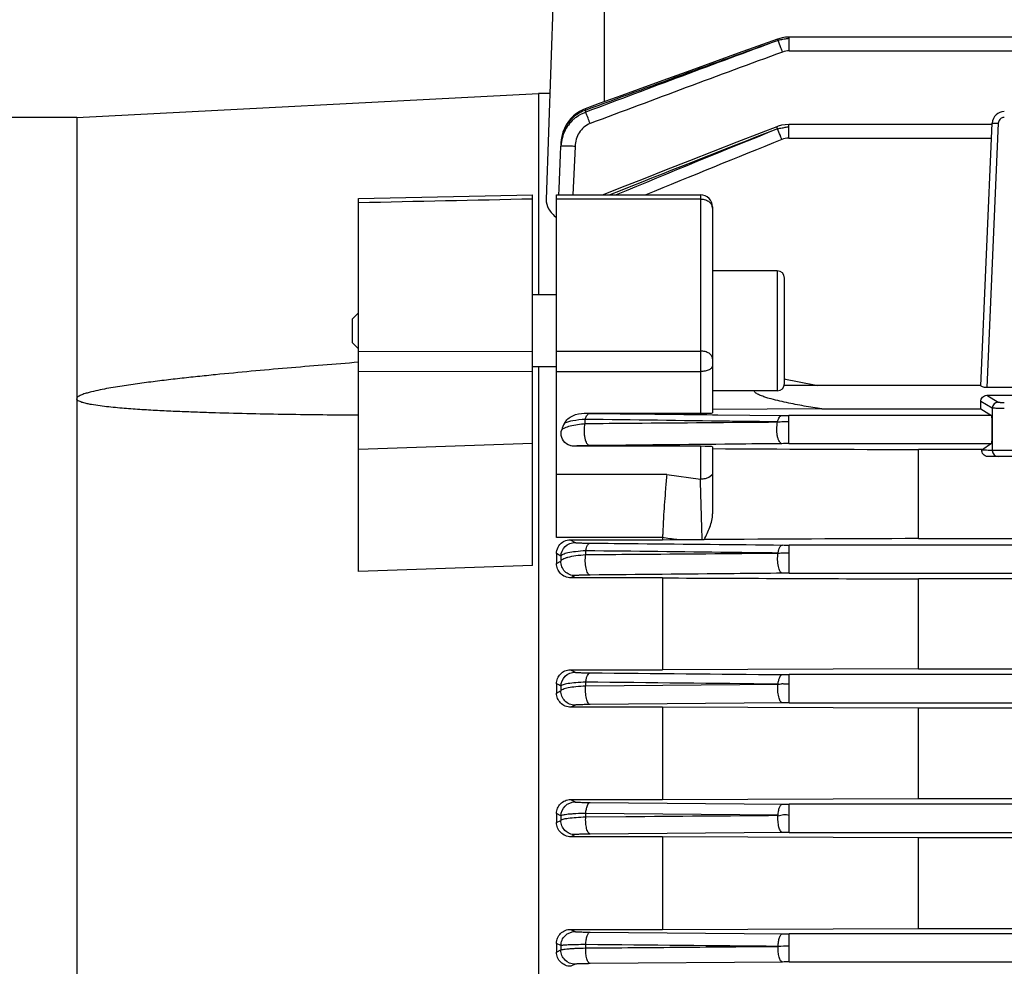
# Model space of a CAD drawing. Units: millimetres. Extents: x -758 to 1560, y -497 to 828.
# Drawn here: x -519 to -437, y 144 to 223 of the extents above; entities that cross this region are included whole.
import ezdxf

# ---------------------------------------------------------------- set-up
doc = ezdxf.new("R2010")
doc.units = ezdxf.units.MM
doc.header["$LTSCALE"] = 19.36
doc.layers.get('0').update_dxf_attribs({"linetype": 'CONTINUOUS'})

msp = doc.modelspace()

# ---------------------------------------------------------------- linework, layer by layer
at = {"color": 9, "linetype": 'CONTINUOUS'}
for p, q in [((-470.54, 216.32), (-470.54, 233.996)), ((-455.152, 220.561), (-455.152, 221.705)), ((-455.716, 220.46), (-455.748, 220.547)), ((-455.152, 220.561), (-309.173, 220.561)), ((-472.107, 215.445), (-472.107, 215.618)), ((-472.107, 215.445), (-472.045, 215.469)), ((-455.191, 213.278), (-455.191, 214.422)), ((-437.717, 214.53), (-438.68, 192.489)), ((-474.176, 212.846), (-474.176, 212.617)), ((-474.176, 212.846), (-474.176, 212.846)), ((-473.002, 212.594), (-473.182, 208.551)), ((-455.755, 213.167), (-455.791, 213.255)), ((-455.191, 213.278), (-438.272, 213.278)), ((-462.54, 208.551), (-462.54, 190.352)), ((-462.54, 208.207), (-474.54, 208.207)), ((-456.14, 202.221), (-456.14, 192.221)), ((-474.54, 195.535), (-462.54, 195.535)), ((-474.54, 193.829), (-462.54, 193.829)), ((-438.217, 190.771), (-439.173, 191.344)), ((-438.68, 191.848), (-437.717, 191.271)), ((-438.217, 190.771), (-438.217, 187.246)), ((-472.146, 189.498), (-472.146, 189.844)), ((-461.542, 190.234), (-461.106, 190.23)), ((-461.106, 190.23), (-455.755, 190.173)), ((-438.272, 190.17), (-455.191, 190.17)), ((-455.191, 187.821), (-455.191, 190.17)), ((-491.04, 187.358), (-476.54, 187.861)), ((-473.042, 187.6), (-473.046, 187.598)), ((-462.54, 187.598), (-462.54, 184.858)), ((-455.191, 187.821), (-438.272, 187.821)), ((-401.863, 187.246), (-438.217, 187.246)), ((-465.36, 185.242), (-474.54, 185.242)), ((-465.36, 185.242), (-462.54, 184.858)), ((-465.71, 179.988), (-474.54, 179.998)), ((-309.173, 179.37), (-455.152, 179.37)), ((-455.152, 177.021), (-455.152, 179.37)), ((-474.176, 178.434), (-474.176, 178.023)), ((-472.107, 178.572), (-472.107, 178.89)), ((-476.54, 177.654), (-491.04, 177.163)), ((-455.152, 177.021), (-309.173, 177.021)), ((-427.54, 168.57), (-455.152, 168.57)), ((-455.152, 166.221), (-455.152, 168.57)), ((-474.176, 167.614), (-474.176, 167.226)), ((-472.107, 167.647), (-472.107, 167.947)), ((-472.107, 167.647), (-456.079, 167.771)), ((-455.716, 166.218), (-471.744, 166.074)), ((-455.152, 166.221), (-427.54, 166.221)), ((-473.382, 158.156), (-473.002, 157.958)), ((-471.744, 157.914), (-455.716, 157.773)), ((-427.54, 157.77), (-455.152, 157.77)), ((-455.152, 155.421), (-455.152, 157.77)), ((-474.176, 156.799), (-474.176, 156.425)), ((-456.079, 156.848), (-472.107, 157.007)), ((-472.107, 156.719), (-472.107, 157.007)), ((-473.002, 155.235), (-473.349, 155.057)), ((-455.716, 155.419), (-471.744, 155.279)), ((-455.152, 155.421), (-427.54, 155.421)), ((-473.374, 147.341), (-473.002, 147.154)), ((-471.744, 147.11), (-455.716, 146.972)), ((-427.54, 146.97), (-455.152, 146.97)), ((-455.152, 144.621), (-455.152, 146.97)), ((-474.176, 145.987), (-474.176, 145.621)), ((-472.107, 145.788), (-472.107, 146.071)), ((-455.716, 144.619), (-471.744, 144.482)), ((-455.152, 144.621), (-427.54, 144.621)), ((-473.002, 144.439), (-473.358, 144.26))]:
    msp.add_line(p, q, dxfattribs=at)
at = {"color": 7, "linetype": 'CONTINUOUS'}
for p, q in [((-474.54, 232.996), (-475.407, 208.173)), ((-455.152, 221.705), (-455.448, 221.689)), ((-309.173, 221.705), (-455.152, 221.705)), ((-456.016, 221.565), (-456.111, 221.532)), ((-514.54, 214.996), (-476.04, 217.013)), ((-476.04, 216.996), (-476.04, 200.221)), ((-475.099, 216.996), (-476.04, 216.996)), ((-472.145, 215.736), (-472.348, 215.653)), ((-514.54, 214.996), (-524.04, 214.996)), ((-514.54, 214.996), (-514.54, 54.996)), ((-456.059, 214.277), (-456.179, 214.233)), ((-455.191, 214.422), (-455.494, 214.404)), ((-438.222, 214.422), (-455.191, 214.422)), ((-439.173, 192.646), (-438.217, 214.539)), ((-474.208, 211.885), (-474.176, 212.617)), ((-474.176, 212.846), (-474.187, 212.617)), ((-474.334, 209.05), (-474.208, 211.885)), ((-491.04, 208.237), (-476.54, 208.545)), ((-476.54, 177.655), (-476.54, 208.545)), ((-474.54, 179.998), (-474.54, 208.551)), ((-474.54, 208.551), (-462.54, 208.551)), ((-474.356, 208.551), (-474.334, 209.05)), ((-491.04, 177.163), (-491.04, 208.237)), ((-461.54, 207.551), (-461.54, 190.381)), ((-456.14, 202.221), (-461.54, 202.221)), ((-455.54, 192.821), (-455.54, 201.621)), ((-474.54, 200.221), (-476.54, 200.221)), ((-491.54, 198.221), (-491.04, 198.721)), ((-491.54, 196.221), (-491.54, 198.221)), ((-491.54, 196.221), (-491.04, 195.721)), ((-491.04, 195.511), (-476.54, 195.534)), ((-476.54, 193.829), (-491.04, 193.803)), ((-474.54, 194.221), (-476.54, 194.221)), ((-476.04, 194.221), (-476.04, 75.77)), ((-455.54, 193.212), (-455.465, 193.197)), ((-455.465, 193.197), (-454.454, 192.995)), ((-454.454, 192.995), (-452.767, 192.657)), ((-456.14, 192.221), (-461.54, 192.221)), ((-439.172, 192.657), (-454.981, 192.657)), ((-401.4, 192.489), (-438.68, 192.489)), ((-438.68, 191.848), (-401.4, 191.848)), ((-452.429, 190.712), (-461.54, 190.664)), ((-452.429, 190.712), (-439.175, 190.712)), ((-439.175, 190.712), (-438.272, 190.17)), ((-472.226, 190.352), (-462.54, 190.352)), ((-462.54, 187.598), (-473.046, 187.598)), ((-461.54, 187.567), (-461.54, 181.97)), ((-439.104, 187.322), (-444.364, 187.321)), ((-444.364, 179.909), (-444.364, 187.321)), ((-438.272, 187.821), (-439.104, 187.283)), ((-401.497, 186.746), (-438.583, 186.746)), ((-473.398, 179.813), (-465.71, 179.813)), ((-473.398, 179.813), (-473.002, 179.579)), ((-465.71, 179.988), (-465.71, 179.813)), ((-465.71, 179.813), (-464.501, 179.818)), ((-464.501, 179.818), (-462.406, 179.827)), ((-444.364, 179.909), (-433.22, 179.909)), ((-474.54, 178.652), (-474.54, 177.818)), ((-474.176, 178.434), (-474.539, 178.652)), ((-474.54, 177.818), (-474.176, 178.023)), ((-473.002, 176.818), (-473.333, 176.63)), ((-465.71, 176.63), (-473.333, 176.63)), ((-465.71, 176.63), (-465.71, 168.978)), ((-433.159, 176.54), (-444.364, 176.54)), ((-444.364, 169.066), (-444.364, 176.54)), ((-473.39, 168.978), (-465.71, 168.978)), ((-473.39, 168.978), (-473.002, 168.766)), ((-444.364, 169.066), (-465.71, 168.978)), ((-444.364, 169.066), (-433.051, 169.066)), ((-474.54, 167.815), (-474.54, 167.033)), ((-473.002, 166.029), (-473.341, 165.848)), ((-465.71, 165.848), (-473.341, 165.848)), ((-465.71, 165.848), (-465.71, 158.156)), ((-444.364, 165.764), (-465.71, 165.848)), ((-335.716, 165.764), (-444.364, 165.764)), ((-444.364, 158.238), (-444.364, 165.764)), ((-473.382, 158.156), (-465.71, 158.156)), ((-465.71, 158.156), (-444.364, 158.238)), ((-444.364, 158.238), (-428.615, 158.238)), ((-474.539, 156.99), (-474.54, 156.239)), ((-474.175, 156.799), (-474.539, 156.99)), ((-474.539, 156.239), (-474.175, 156.425)), ((-472.107, 156.719), (-468.763, 156.745)), ((-465.71, 155.057), (-473.349, 155.057)), ((-465.71, 155.057), (-465.71, 147.341)), ((-444.364, 154.977), (-465.71, 155.057)), ((-426.371, 154.977), (-444.364, 154.977)), ((-444.364, 147.421), (-444.364, 154.977)), ((-473.374, 147.341), (-465.71, 147.341)), ((-465.71, 147.341), (-444.364, 147.421)), ((-444.364, 147.421), (-335.716, 147.421)), ((-474.539, 146.172), (-474.54, 145.438)), ((-474.175, 145.987), (-474.539, 146.172)), ((-474.539, 145.438), (-474.175, 145.621))]:
    msp.add_line(p, q, dxfattribs=at)
for points in [[(-455.448, 221.689), (-455.734, 221.643), (-456.016, 221.565)], [(-456.113, 221.535), (-457.387, 221.077), (-459.397, 220.353), (-461.385, 219.637), (-463.35, 218.927), (-465.293, 218.224), (-467.213, 217.529), (-469.111, 216.84), (-470.987, 216.158), (-472.145, 215.736)], [(-472.88, 215.338), (-473.125, 215.137), (-473.35, 214.908), (-473.554, 214.656), (-473.732, 214.38), (-473.883, 214.084), (-474.005, 213.771), (-474.096, 213.442)], [(-472.348, 215.653), (-472.62, 215.511), (-472.88, 215.338)], [(-456.179, 214.233), (-457.479, 213.728), (-459.503, 212.941), (-461.499, 212.161), (-463.468, 211.39), (-465.41, 210.627), (-467.324, 209.872), (-469.211, 209.126), (-470.66, 208.551)], [(-455.494, 214.404), (-455.779, 214.355), (-456.059, 214.277)], [(-474.096, 213.442), (-474.155, 213.101), (-474.176, 212.846)]]:
    msp.add_lwpolyline(points, dxfattribs=at)
at = {"color": 9, "linetype": 'CONTINUOUS'}
for centre, radius, start, end in [((846.976, -3397.593), 3846.462, 109.801787, 110.055736), ((552.613, -2506.306), 2908.261, 110.293958, 110.629688), ((-455.181, 219.735), 1.844, 89.08551, 92.30982), ((578.941, -2584.462), 2989.665, 110.247603, 110.575352), ((-471.105, 212.722), 3.067, 119.51698, 131.2356), ((-471.179, 212.852), 2.917, 108.54552, 119.51953), ((-471.044, 212.517), 3.123, 131.69949, 155.48735), ((-586.352, 171.431), 122.432, 20.59365, 20.71447), ((-437.217, 214.504), 0.505, 90.11146, 102.98373), ((-470.933, 212.465), 3.245, 155.45564, 164.33701), ((237.782, -1568.898), 1913.227, 111.265258, 111.715481), ((103.711, -1172.943), 1495.719, 111.980257, 112.536868), ((-470.882, 212.451), 3.298, 164.34818, 177.1222), ((-471.051, 212.686), 3.129, 173.5609, 177.07849), ((-471.026, 212.683), 3.154, 169.91939, 173.56097), ((-474.921, 169.995), 42.642, 87.42178, 87.68591), ((126.051, -1233.747), 1559.505, 111.90512, 112.355204), ((-462.144, 207.436), 0.604, 0.0745, 14.4602), ((-437.717, 190.771), 0.5, 90.03579, 179.96645), ((-471.393, 228.024), 37.682, 268.73302, 269.40638), ((-455.197, 244.008), 53.838, 269.4058, 270.00599), ((-455.191, 130.84), 56.981, 90.00011, 90.56719), ((-437.717, 187.245), 0.5, 179.97273, 269.97271), ((-455.158, 237.875), 58.504, 269.45402, 270.00633), ((-455.152, 115.627), 61.394, 89.99961, 90.52593), ((-455.16, 230.232), 61.662, 269.48307, 270.0071), ((-455.153, 101.765), 64.456, 89.9995, 90.50082), ((-455.159, 221.916), 64.146, 269.50273, 270.00647), ((-455.152, 88.803), 66.618, 89.99991, 90.48496), ((-455.159, 212.585), 65.615, 269.5139, 270.00636), ((-455.165, 98.324), 47.604, 89.98459, 91.10056), ((-455.152, 76.939), 67.682, 89.99974, 90.47715)]:
    msp.add_arc(centre, radius, start, end, dxfattribs=at)
at = {"color": 7, "linetype": 'CONTINUOUS'}
for centre, radius, start, end in [((-437.218, 214.496), 1, 90, 177.5), ((-462.54, 207.551), 1, 0, 90), ((-456.14, 201.621), 0.6, 0, 90), ((-456.14, 192.821), 0.6, 270, 360), ((-454.995, 160.228), 32.43, 89.9781, 91.00891), ((-471.508, 188.213), 2.714, 150.9552, 163.67329), ((-462.524, 209.431), 29.604, 270.22922, 270.5504)]:
    msp.add_arc(centre, radius, start, end, dxfattribs=at)
for centre, major_axis, ratio, start_param, end_param in [((-439.238, 191.157), (0, 1.5), 0.043661, -1.872253, -1.445771), ((-462.54, 190.381), (1, 0), 0.029787, -1.570796, 0), ((-438.273, 188.996), (0, 1.175), 0.043661, -3.115413, -0.02618), ((-462.54, 187.567), (1, 0), 0.030701, 0, 1.570796)]:
    msp.add_ellipse(centre, major_axis=major_axis, ratio=ratio, start_param=start_param, end_param=end_param, dxfattribs=at)
at = {"color": 9, "linetype": 'CONTINUOUS'}
for points, knots in [([(-456.079, 221.429), (-456.084, 221.444), (-456.092, 221.47), (-456.105, 221.503), (-456.108, 221.523), (-456.114, 221.533), (-456.113, 221.535)], [0, 0, 0, 0, 0.430628, 0.740618, 0.930224, 1, 1, 1, 1]), ([(-455.748, 220.547), (-455.782, 220.638), (-455.891, 220.932), (-456, 221.225), (-456.079, 221.426)], [0, 0, 0, 0, 0.310529, 1, 1, 1, 1]), ([(-473.121, 214.849), (-473.048, 214.914), (-472.742, 215.161), (-472.387, 215.35), (-472.107, 215.445)], [0, 0, 0, 0, 0.24823, 1, 1, 1, 1]), ([(-472.107, 215.618), (-472.113, 215.635), (-472.122, 215.664), (-472.138, 215.703), (-472.139, 215.721), (-472.148, 215.735), (-472.145, 215.736)], [0, 0, 0, 0, 0.436808, 0.749033, 0.936654, 1, 1, 1, 1]), ([(-471.835, 214.737), (-471.863, 214.81), (-471.952, 215.046), (-472.043, 215.283), (-472.107, 215.445)], [0, 0, 0, 0, 0.308408, 1, 1, 1, 1]), ([(-473.127, 215.028), (-473.392, 214.796), (-473.837, 214.242), (-474.071, 213.573), (-474.131, 213.235)], [0, 0, 0, 0, 0.506397, 1, 1, 1, 1]), ([(-471.744, 214.495), (-472.114, 214.356), (-472.758, 213.789), (-472.985, 212.991), (-473.002, 212.594)], [0, 0, 0, 0, 0.498926, 1, 1, 1, 1]), ([(-456.118, 214.059), (-456.128, 214.084), (-456.142, 214.127), (-456.166, 214.183), (-456.169, 214.212), (-456.182, 214.231), (-456.179, 214.233)], [0, 0, 0, 0, 0.433234, 0.745244, 0.934568, 1, 1, 1, 1]), ([(-455.734, 214.136), (-455.617, 214.151), (-455.466, 214.201), (-455.308, 214.216), (-455.268, 214.217)], [0, 0, 0, 0, 0.747606, 1, 1, 1, 1]), ([(-438.217, 214.539), (-438.217, 214.543), (-438.197, 214.539), (-438.175, 214.544), (-438.126, 214.542), (-438.066, 214.542), (-437.991, 214.54), (-437.873, 214.537), (-437.781, 214.533), (-437.717, 214.53)], [0, 0, 0, 0, 0.020401, 0.077895, 0.169848, 0.293342, 0.444743, 0.617687, 1, 1, 1, 1]), ([(-437.33, 214.996), (-437.434, 214.972), (-437.631, 214.853), (-437.712, 214.637), (-437.717, 214.53)], [0, 0, 0, 0, 0.498667, 1, 1, 1, 1]), ([(-455.791, 213.255), (-455.823, 213.334), (-455.931, 213.601), (-456.04, 213.868), (-456.118, 214.056)], [0, 0, 0, 0, 0.294971, 1, 1, 1, 1]), ([(-473.199, 212.602), (-473.325, 212.607), (-473.507, 212.614), (-473.736, 212.62), (-473.88, 212.623), (-473.997, 212.624), (-474.086, 212.626), (-474.14, 212.619), (-474.17, 212.622), (-474.176, 212.617)], [0, 0, 0, 0, 0.386916, 0.557661, 0.706074, 0.827102, 0.917794, 0.97605, 1, 1, 1, 1]), ([(-462.54, 208.207), (-462.497, 208.207), (-462.33, 208.199), (-462.163, 208.158), (-462.049, 208.108)], [0, 0, 0, 0, 0.254772, 1, 1, 1, 1]), ([(-462.049, 208.108), (-461.93, 208.057), (-461.719, 207.919), (-461.588, 207.699), (-461.559, 207.587)], [0, 0, 0, 0, 0.527295, 1, 1, 1, 1]), ([(-461.54, 194.898), (-461.54, 194.983), (-461.605, 195.169), (-461.839, 195.374), (-462.164, 195.505), (-462.411, 195.535), (-462.54, 195.535)], [0, 0, 0, 0, 0.197518, 0.429111, 0.701739, 1, 1, 1, 1]), ([(-461.54, 194.329), (-461.54, 194.26), (-461.615, 194.104), (-461.849, 193.952), (-462.169, 193.852), (-462.412, 193.829), (-462.54, 193.829)], [0, 0, 0, 0, 0.171136, 0.39614, 0.680402, 1, 1, 1, 1]), ([(-437.717, 191.271), (-437.713, 191.268), (-437.697, 191.268), (-437.667, 191.265), (-437.62, 191.264), (-437.531, 191.261), (-437.395, 191.259), (-437.28, 191.258), (-437.218, 191.258)], [0, 0, 0, 0, 0.027455, 0.089748, 0.184572, 0.308366, 0.625631, 1, 1, 1, 1]), ([(-437.218, 190.758), (-437.342, 190.758), (-437.572, 190.759), (-437.844, 190.761), (-438.023, 190.764), (-438.117, 190.765), (-438.178, 190.769), (-438.208, 190.768), (-438.217, 190.771)], [0, 0, 0, 0, 0.372738, 0.692048, 0.815995, 0.910605, 0.972915, 1, 1, 1, 1]), ([(-472.146, 189.844), (-472.497, 189.82), (-473.082, 189.754), (-473.661, 189.622), (-473.881, 189.531)], [0, 0, 0, 0, 0.596549, 1, 1, 1, 1]), ([(-472.146, 189.844), (-472.127, 189.914), (-472.083, 190.04), (-471.987, 190.227), (-471.865, 190.339), (-471.783, 190.345)], [0, 0, 0, 0, 0.337239, 0.616805, 1, 1, 1, 1]), ([(-456.118, 189.634), (-457.456, 189.651), (-462.799, 189.72), (-468.141, 189.791), (-472.146, 189.844)], [0, 0, 0, 0, 0.250433, 1, 1, 1, 1]), ([(-472.146, 189.498), (-470.812, 189.509), (-465.47, 189.552), (-460.128, 189.595), (-456.119, 189.628)], [0, 0, 0, 0, 0.249667, 1, 1, 1, 1]), ([(-471.783, 190.345), (-470.931, 190.335), (-467.517, 190.298), (-464.103, 190.262), (-461.542, 190.234)], [0, 0, 0, 0, 0.249698, 1, 1, 1, 1]), ([(-455.755, 187.818), (-455.847, 187.824), (-455.975, 187.976), (-456.067, 188.201), (-456.133, 188.452), (-456.172, 188.737), (-456.187, 189.135), (-456.161, 189.436), (-456.118, 189.628)], [0, 0, 0, 0, 0.142328, 0.253114, 0.387426, 0.538142, 0.69689, 1, 1, 1, 1]), ([(-456.119, 189.631), (-456.043, 189.631), (-455.889, 189.642), (-455.661, 189.694), (-455.427, 189.654), (-455.27, 189.653), (-455.191, 189.663)], [0, 0, 0, 0, 0.244391, 0.496246, 0.745764, 1, 1, 1, 1]), ([(-456.118, 189.634), (-456.1, 189.708), (-456.057, 189.843), (-455.961, 190.04), (-455.84, 190.167), (-455.755, 190.173)], [0, 0, 0, 0, 0.340204, 0.621187, 1, 1, 1, 1]), ([(-474.113, 188.976), (-474.035, 189.049), (-473.803, 189.177), (-473.151, 189.388), (-472.572, 189.464), (-472.146, 189.498)], [0, 0, 0, 0, 0.155872, 0.377668, 1, 1, 1, 1]), ([(-471.783, 187.653), (-471.879, 187.66), (-472.011, 187.815), (-472.106, 188.048), (-472.174, 188.306), (-472.212, 188.598), (-472.224, 189.001), (-472.194, 189.306), (-472.146, 189.498)], [0, 0, 0, 0, 0.144377, 0.256211, 0.391374, 0.542434, 0.700768, 1, 1, 1, 1]), ([(-471.783, 187.653), (-471.959, 187.651), (-472.206, 187.648), (-472.512, 187.639), (-472.689, 187.633), (-472.829, 187.625), (-472.933, 187.619), (-472.999, 187.61), (-473.033, 187.606), (-473.042, 187.6)], [0, 0, 0, 0, 0.418284, 0.588199, 0.728689, 0.83972, 0.92153, 0.974684, 1, 1, 1, 1]), ([(-455.755, 187.818), (-457.093, 187.805), (-462.435, 187.75), (-467.778, 187.695), (-471.783, 187.653)], [0, 0, 0, 0, 0.25032, 1, 1, 1, 1]), ([(-461.54, 185.358), (-461.54, 185.204), (-461.81, 184.997), (-462.17, 184.886), (-462.413, 184.858), (-462.54, 184.858)], [0, 0, 0, 0, 0.391556, 0.678141, 1, 1, 1, 1]), ([(-462.406, 179.827), (-462.413, 180.229), (-462.455, 181.906), (-462.517, 183.583), (-462.54, 184.858)], [0, 0, 0, 0, 0.239891, 1, 1, 1, 1]), ([(-464.501, 179.82), (-464.701, 179.839), (-465.105, 179.891), (-465.506, 179.961), (-465.71, 179.988)], [0, 0, 0, 0, 0.49409, 1, 1, 1, 1]), ([(-474.176, 178.434), (-474.168, 178.729), (-473.909, 179.335), (-473.297, 179.578), (-473.002, 179.579)], [0, 0, 0, 0, 0.500074, 1, 1, 1, 1]), ([(-473.002, 179.579), (-472.993, 179.573), (-472.958, 179.57), (-472.89, 179.561), (-472.783, 179.555), (-472.641, 179.548), (-472.462, 179.542), (-472.159, 179.534), (-471.916, 179.531), (-471.744, 179.529)], [0, 0, 0, 0, 0.026116, 0.081114, 0.165283, 0.278701, 0.421356, 0.59158, 1, 1, 1, 1]), ([(-472.107, 178.89), (-472.091, 178.977), (-472.051, 179.137), (-471.961, 179.365), (-471.836, 179.523), (-471.744, 179.529)], [0, 0, 0, 0, 0.349083, 0.636235, 1, 1, 1, 1]), ([(-471.744, 179.529), (-470.409, 179.516), (-465.067, 179.463), (-459.724, 179.412), (-455.716, 179.373)], [0, 0, 0, 0, 0.249796, 1, 1, 1, 1]), ([(-456.079, 178.702), (-456.063, 178.793), (-456.024, 178.961), (-455.936, 179.198), (-455.811, 179.366), (-455.716, 179.373)], [0, 0, 0, 0, 0.350528, 0.639452, 1, 1, 1, 1]), ([(-472.107, 178.89), (-472.39, 178.874), (-472.891, 178.834), (-473.528, 178.735), (-473.925, 178.628), (-474.115, 178.522), (-474.167, 178.463), (-474.176, 178.434)], [0, 0, 0, 0, 0.393393, 0.69772, 0.89656, 0.958451, 1, 1, 1, 1]), ([(-474.176, 178.023), (-474.156, 178.101), (-474.021, 178.199), (-473.817, 178.289), (-473.46, 178.4), (-472.886, 178.504), (-472.386, 178.554), (-472.107, 178.572)], [0, 0, 0, 0, 0.110263, 0.199177, 0.313959, 0.616851, 1, 1, 1, 1]), ([(-471.744, 176.867), (-471.828, 176.873), (-471.943, 177.011), (-472.028, 177.217), (-472.117, 177.544), (-472.158, 178.002), (-472.138, 178.384), (-472.107, 178.572)], [0, 0, 0, 0, 0.137543, 0.245549, 0.377472, 0.686379, 1, 1, 1, 1]), ([(-456.079, 178.702), (-457.415, 178.718), (-462.758, 178.779), (-468.101, 178.842), (-472.107, 178.89)], [0, 0, 0, 0, 0.250196, 1, 1, 1, 1]), ([(-472.107, 178.572), (-470.772, 178.583), (-465.43, 178.624), (-460.087, 178.666), (-456.079, 178.697)], [0, 0, 0, 0, 0.249852, 1, 1, 1, 1]), ([(-455.716, 177.018), (-455.798, 177.024), (-455.91, 177.16), (-455.994, 177.361), (-456.082, 177.681), (-456.125, 178.133), (-456.108, 178.51), (-456.079, 178.697)], [0, 0, 0, 0, 0.136532, 0.243865, 0.375177, 0.68392, 1, 1, 1, 1]), ([(-456.079, 178.7), (-456.004, 178.7), (-455.851, 178.705), (-455.621, 178.725), (-455.387, 178.728), (-455.23, 178.719), (-455.152, 178.725)], [0, 0, 0, 0, 0.243686, 0.493546, 0.746166, 1, 1, 1, 1]), ([(-473.002, 176.818), (-473.157, 176.818), (-473.471, 176.882), (-473.865, 177.151), (-474.123, 177.553), (-474.18, 177.868), (-474.176, 178.023)], [0, 0, 0, 0, 0.249857, 0.499959, 0.74995, 1, 1, 1, 1]), ([(-471.744, 176.867), (-471.913, 176.865), (-472.154, 176.862), (-472.455, 176.854), (-472.636, 176.848), (-472.78, 176.841), (-472.889, 176.836), (-472.957, 176.827), (-472.993, 176.824), (-473.002, 176.818)], [0, 0, 0, 0, 0.402995, 0.5728, 0.717143, 0.832824, 0.918244, 0.973748, 1, 1, 1, 1]), ([(-455.716, 177.018), (-457.052, 177.006), (-462.395, 176.955), (-467.738, 176.905), (-471.744, 176.867)], [0, 0, 0, 0, 0.250143, 1, 1, 1, 1]), ([(-474.176, 167.614), (-474.17, 167.91), (-473.913, 168.52), (-473.298, 168.766), (-473.002, 168.766)], [0, 0, 0, 0, 0.500099, 1, 1, 1, 1]), ([(-473.002, 168.766), (-472.992, 168.761), (-472.956, 168.758), (-472.885, 168.749), (-472.775, 168.744), (-472.63, 168.737), (-472.45, 168.731), (-472.15, 168.724), (-471.912, 168.721), (-471.744, 168.72)], [0, 0, 0, 0, 0.027201, 0.084592, 0.171601, 0.287466, 0.431346, 0.600876, 1, 1, 1, 1]), ([(-472.107, 167.947), (-472.094, 168.05), (-472.06, 168.238), (-471.98, 168.481), (-471.884, 168.65), (-471.787, 168.716), (-471.744, 168.72)], [0, 0, 0, 0, 0.350719, 0.640533, 0.854045, 1, 1, 1, 1]), ([(-456.079, 167.776), (-456.066, 167.883), (-456.033, 168.076), (-455.953, 168.326), (-455.859, 168.501), (-455.76, 168.569), (-455.716, 168.573)], [0, 0, 0, 0, 0.35088, 0.641914, 0.855593, 1, 1, 1, 1]), ([(-472.107, 167.947), (-472.383, 167.936), (-472.876, 167.907), (-473.449, 167.844), (-473.804, 167.778), (-473.986, 167.73), (-474.106, 167.682), (-474.166, 167.638), (-474.176, 167.614)], [0, 0, 0, 0, 0.390746, 0.699099, 0.814321, 0.902415, 0.963517, 1, 1, 1, 1]), ([(-474.176, 167.226), (-474.167, 167.254), (-474.109, 167.311), (-473.911, 167.408), (-473.506, 167.508), (-472.874, 167.597), (-472.381, 167.633), (-472.107, 167.647)], [0, 0, 0, 0, 0.041347, 0.105355, 0.310637, 0.616559, 1, 1, 1, 1]), ([(-471.744, 166.074), (-471.819, 166.08), (-471.922, 166.203), (-472.001, 166.387), (-472.086, 166.683), (-472.134, 167.109), (-472.127, 167.466), (-472.107, 167.647)], [0, 0, 0, 0, 0.133455, 0.238406, 0.367429, 0.675213, 1, 1, 1, 1]), ([(-455.716, 166.218), (-455.79, 166.224), (-455.891, 166.345), (-455.969, 166.525), (-456.054, 166.817), (-456.103, 167.238), (-456.097, 167.591), (-456.079, 167.771)], [0, 0, 0, 0, 0.133007, 0.237549, 0.366162, 0.673725, 1, 1, 1, 1]), ([(-456.079, 167.774), (-456.003, 167.774), (-455.89, 167.804), (-455.737, 167.821), (-455.621, 167.814), (-455.505, 167.801), (-455.348, 167.801), (-455.229, 167.808), (-455.152, 167.793)], [0, 0, 0, 0, 0.246635, 0.370924, 0.495011, 0.620381, 0.746967, 1, 1, 1, 1]), ([(-473.002, 166.029), (-473.157, 166.029), (-473.469, 166.092), (-473.862, 166.36), (-474.12, 166.758), (-474.179, 167.071), (-474.176, 167.226)], [0, 0, 0, 0, 0.249835, 0.499935, 0.749933, 1, 1, 1, 1]), ([(-471.744, 166.074), (-471.91, 166.073), (-472.208, 166.069), (-472.556, 166.061), (-472.773, 166.051), (-472.884, 166.046), (-472.955, 166.037), (-472.992, 166.034), (-473.002, 166.029)], [0, 0, 0, 0, 0.396146, 0.709677, 0.826329, 0.914262, 0.972438, 1, 1, 1, 1]), ([(-474.176, 156.799), (-474.172, 157.096), (-473.917, 157.71), (-473.299, 157.958), (-473.002, 157.958)], [0, 0, 0, 0, 0.500116, 1, 1, 1, 1]), ([(-473.002, 157.958), (-472.992, 157.953), (-472.954, 157.95), (-472.882, 157.942), (-472.77, 157.936), (-472.552, 157.927), (-472.206, 157.919), (-471.909, 157.915), (-471.744, 157.914)], [0, 0, 0, 0, 0.027941, 0.086932, 0.175819, 0.293272, 0.606876, 1, 1, 1, 1]), ([(-472.107, 157.007), (-472.097, 157.127), (-472.068, 157.345), (-471.99, 157.628), (-471.896, 157.826), (-471.791, 157.91), (-471.744, 157.914)], [0, 0, 0, 0, 0.352181, 0.646481, 0.860977, 1, 1, 1, 1]), ([(-456.079, 156.85), (-456.074, 156.912), (-456.062, 157.033), (-456.037, 157.18), (-456.012, 157.29), (-455.998, 157.39), (-455.946, 157.531), (-455.871, 157.683), (-455.764, 157.769), (-455.716, 157.773)], [0, 0, 0, 0, 0.180685, 0.35115, 0.430896, 0.5056, 0.643903, 0.861377, 1, 1, 1, 1]), ([(-472.107, 157.007), (-472.379, 157.001), (-472.767, 156.987), (-473.255, 156.956), (-473.553, 156.931), (-473.794, 156.903), (-473.98, 156.873), (-474.098, 156.842), (-474.164, 156.817), (-474.176, 156.799)], [0, 0, 0, 0, 0.389876, 0.557656, 0.70146, 0.818602, 0.907839, 0.968215, 1, 1, 1, 1]), ([(-455.716, 155.417), (-455.783, 155.423), (-455.877, 155.529), (-455.951, 155.692), (-456.032, 155.958), (-456.086, 156.348), (-456.089, 156.677), (-456.079, 156.848)], [0, 0, 0, 0, 0.13066, 0.233345, 0.360048, 0.666813, 1, 1, 1, 1]), ([(-456.08, 156.813), (-456.003, 156.815), (-455.848, 156.841), (-455.66, 156.895), (-455.503, 156.919), (-455.345, 156.905), (-455.231, 156.869), (-455.152, 156.86)], [0, 0, 0, 0, 0.244472, 0.497958, 0.623084, 0.747095, 1, 1, 1, 1]), ([(-473.002, 155.235), (-473.156, 155.235), (-473.467, 155.298), (-473.859, 155.563), (-474.118, 155.96), (-474.178, 156.271), (-474.176, 156.425)], [0, 0, 0, 0, 0.24981, 0.499913, 0.749917, 1, 1, 1, 1]), ([(-474.176, 156.425), (-474.165, 156.447), (-474.103, 156.486), (-473.981, 156.529), (-473.794, 156.572), (-473.435, 156.629), (-472.865, 156.684), (-472.377, 156.709), (-472.107, 156.719)], [0, 0, 0, 0, 0.035308, 0.096994, 0.187005, 0.305228, 0.615884, 1, 1, 1, 1]), ([(-471.744, 155.279), (-471.811, 155.285), (-471.906, 155.393), (-471.98, 155.557), (-472.062, 155.823), (-472.115, 156.216), (-472.118, 156.547), (-472.107, 156.719)], [0, 0, 0, 0, 0.131193, 0.233624, 0.360016, 0.666104, 1, 1, 1, 1]), ([(-471.744, 155.279), (-471.908, 155.278), (-472.204, 155.274), (-472.55, 155.266), (-472.77, 155.257), (-472.882, 155.252), (-472.955, 155.243), (-472.992, 155.241), (-473.002, 155.235)], [0, 0, 0, 0, 0.390599, 0.705331, 0.824172, 0.913416, 0.972217, 1, 1, 1, 1]), ([(-474.176, 145.987), (-474.175, 146.139), (-474.11, 146.446), (-473.771, 146.956), (-473.301, 147.153), (-473.002, 147.154)], [0, 0, 0, 0, 0.252816, 0.504895, 1, 1, 1, 1]), ([(-473.002, 147.154), (-472.992, 147.148), (-472.953, 147.146), (-472.88, 147.137), (-472.767, 147.132), (-472.548, 147.123), (-472.203, 147.116), (-471.908, 147.112), (-471.744, 147.11)], [0, 0, 0, 0, 0.028402, 0.088379, 0.178414, 0.29682, 0.610445, 1, 1, 1, 1]), ([(-472.107, 146.071), (-472.101, 146.205), (-472.078, 146.452), (-472.001, 146.777), (-471.907, 147.003), (-471.795, 147.106), (-471.744, 147.11)], [0, 0, 0, 0, 0.3509, 0.648855, 0.865372, 1, 1, 1, 1]), ([(-456.079, 145.924), (-456.073, 146.058), (-456.049, 146.308), (-455.985, 146.598), (-455.91, 146.785), (-455.844, 146.9), (-455.767, 146.967), (-455.716, 146.971)], [0, 0, 0, 0, 0.349117, 0.648691, 0.76907, 0.867022, 1, 1, 1, 1]), ([(-473.002, 144.439), (-473.303, 144.439), (-473.777, 144.639), (-474.115, 145.157), (-474.177, 145.467), (-474.176, 145.621)], [0, 0, 0, 0, 0.495017, 0.747117, 1, 1, 1, 1]), ([(-472.107, 146.071), (-472.376, 146.068), (-472.761, 146.063), (-473.247, 146.05), (-473.545, 146.041), (-473.788, 146.029), (-473.975, 146.018), (-474.095, 146.003), (-474.159, 145.997), (-474.176, 145.987)], [0, 0, 0, 0, 0.389364, 0.557894, 0.702864, 0.821246, 0.911295, 0.971351, 1, 1, 1, 1]), ([(-474.176, 145.621), (-474.162, 145.637), (-474.096, 145.655), (-473.977, 145.681), (-473.789, 145.704), (-473.545, 145.727), (-473.245, 145.747), (-472.76, 145.771), (-472.375, 145.783), (-472.107, 145.788)], [0, 0, 0, 0, 0.030491, 0.090835, 0.18108, 0.300334, 0.445936, 0.613832, 1, 1, 1, 1]), ([(-471.744, 144.482), (-471.806, 144.487), (-471.891, 144.583), (-471.963, 144.728), (-472.043, 144.966), (-472.1, 145.323), (-472.111, 145.627), (-472.107, 145.788)], [0, 0, 0, 0, 0.13144, 0.23168, 0.354716, 0.658041, 1, 1, 1, 1]), ([(-455.716, 144.618), (-455.777, 144.623), (-455.864, 144.716), (-455.935, 144.862), (-456.014, 145.102), (-456.072, 145.46), (-456.083, 145.764), (-456.079, 145.924)], [0, 0, 0, 0, 0.129833, 0.230574, 0.355056, 0.660298, 1, 1, 1, 1]), ([(-471.744, 144.482), (-471.907, 144.48), (-472.202, 144.476), (-472.548, 144.469), (-472.767, 144.46), (-472.881, 144.455), (-472.954, 144.446), (-472.992, 144.444), (-473.002, 144.439)], [0, 0, 0, 0, 0.388115, 0.702853, 0.822319, 0.912366, 0.971878, 1, 1, 1, 1])]:
    msp.add_open_spline(points, degree=3, knots=knots, dxfattribs=at)
for points in [[(-456.079, 221.428), (-455.947, 221.475), (-455.81, 221.508), (-455.673, 221.532)], [(-455.673, 221.532), (-455.535, 221.555), (-455.395, 221.572), (-455.256, 221.578)], [(-455.152, 220.561), (-455.343, 220.561), (-455.537, 220.525), (-455.716, 220.46)], [(-455.268, 214.217), (-455.243, 214.217), (-455.217, 214.216), (-455.191, 214.214)], [(-456.118, 214.058), (-455.996, 214.106), (-455.864, 214.12), (-455.734, 214.136)], [(-455.191, 213.278), (-455.383, 213.277), (-455.577, 213.238), (-455.755, 213.167)], [(-473.042, 187.6), (-473.278, 187.601), (-473.523, 187.679), (-473.716, 187.814)], [(-471.744, 168.72), (-466.401, 168.67), (-461.059, 168.621), (-455.716, 168.573)], [(-456.079, 167.776), (-461.421, 167.832), (-466.764, 167.889), (-472.107, 167.947)]]:
    msp.add_open_spline(points, degree=3, dxfattribs=at)
at = {"color": 7, "linetype": 'CONTINUOUS'}
for points in [[(-476.54, 208.201), (-481.373, 208.098), (-486.207, 207.995), (-491.04, 207.892)], [(-461.54, 187.403), (-455.815, 187.376), (-450.089, 187.348), (-444.364, 187.321)], [(-438.561, 187.258), (-438.742, 187.269), (-438.923, 187.283), (-439.104, 187.283)], [(-438.217, 187.246), (-438.332, 187.246), (-438.447, 187.251), (-438.561, 187.258)], [(-444.364, 179.909), (-450.323, 179.882), (-456.281, 179.855), (-462.24, 179.828)], [(-465.71, 176.63), (-458.595, 176.6), (-451.479, 176.57), (-444.364, 176.54)], [(-474.176, 167.614), (-474.297, 167.681), (-474.419, 167.748), (-474.54, 167.815)], [(-474.54, 167.033), (-474.419, 167.097), (-474.297, 167.162), (-474.176, 167.226)], [(-468.763, 156.745), (-464.535, 156.776), (-460.307, 156.813), (-456.079, 156.847)], [(-456.079, 145.924), (-461.422, 145.974), (-466.764, 146.02), (-472.107, 146.071)]]:
    msp.add_open_spline(points, degree=3, dxfattribs=at)
for points, knots in [([(-475.407, 208.173), (-475.416, 207.906), (-475.228, 207.3), (-474.799, 206.862), (-474.541, 206.654)], [0, 0, 0, 0, 0.445893, 1, 1, 1, 1]), ([(-491.04, 194.599), (-492.035, 194.522), (-494.025, 194.364), (-497.008, 194.115), (-499.99, 193.851), (-502.473, 193.612), (-504.458, 193.408), (-505.945, 193.246), (-507.431, 193.073), (-508.667, 192.918), (-509.654, 192.785), (-510.393, 192.678), (-511.13, 192.563), (-511.864, 192.439), (-512.594, 192.301), (-513.197, 192.168), (-513.671, 192.042), (-514.016, 191.935), (-514.29, 191.82), (-514.474, 191.704), (-514.54, 191.611), (-514.54, 191.564)], [0, 0, 0, 0, 0.125721, 0.251435, 0.377139, 0.502822, 0.565651, 0.628467, 0.691263, 0.754029, 0.785394, 0.81674, 0.848058, 0.879338, 0.910549, 0.941626, 0.95706, 0.972338, 0.987183, 0.994121, 1, 1, 1, 1]), ([(-452.429, 190.712), (-452.922, 190.787), (-453.661, 190.908), (-454.642, 191.088), (-455.376, 191.236), (-456.106, 191.4), (-456.709, 191.557), (-457.184, 191.702), (-457.53, 191.826), (-457.806, 191.95), (-457.972, 192.068), (-458.045, 192.148), (-458.056, 192.198), (-458.055, 192.221)], [0, 0, 0, 0, 0.253162, 0.379811, 0.506476, 0.633099, 0.75952, 0.822517, 0.885097, 0.946365, 0.975245, 0.988418, 1, 1, 1, 1]), ([(-438.68, 192.489), (-438.745, 192.489), (-438.865, 192.501), (-439.017, 192.547), (-439.115, 192.593), (-439.159, 192.624), (-439.173, 192.639), (-439.173, 192.646)], [0, 0, 0, 0, 0.367445, 0.680436, 0.900308, 0.965841, 1, 1, 1, 1]), ([(-491.04, 190.186), (-492.035, 190.192), (-494.024, 190.209), (-497.008, 190.247), (-499.99, 190.301), (-502.473, 190.364), (-504.458, 190.429), (-505.945, 190.486), (-507.43, 190.554), (-508.913, 190.636), (-510.146, 190.72), (-511.129, 190.804), (-511.864, 190.877), (-512.593, 190.964), (-513.196, 191.054), (-513.671, 191.146), (-514.015, 191.23), (-514.289, 191.326), (-514.474, 191.428), (-514.54, 191.519), (-514.54, 191.564)], [0, 0, 0, 0, 0.126114, 0.252183, 0.378194, 0.504122, 0.567043, 0.629926, 0.692756, 0.755514, 0.818158, 0.849409, 0.880592, 0.911666, 0.942538, 0.957831, 0.972922, 0.987497, 0.994253, 1, 1, 1, 1]), ([(-439.173, 191.344), (-439.173, 191.471), (-439.073, 191.738), (-438.807, 191.848), (-438.68, 191.848)], [0, 0, 0, 0, 0.498411, 1, 1, 1, 1]), ([(-473.881, 189.531), (-473.731, 189.8), (-473.203, 190.238), (-472.556, 190.351), (-472.226, 190.352)], [0, 0, 0, 0, 0.483152, 1, 1, 1, 1]), ([(-473.716, 187.814), (-473.894, 187.943), (-474.173, 188.314), (-474.172, 188.774), (-474.113, 188.976)], [0, 0, 0, 0, 0.510587, 1, 1, 1, 1]), ([(-473.046, 187.598), (-473.107, 187.598), (-473.343, 187.616), (-473.573, 187.711), (-473.716, 187.814)], [0, 0, 0, 0, 0.25612, 1, 1, 1, 1]), ([(-438.583, 186.746), (-438.73, 186.746), (-439.013, 186.878), (-439.109, 187.16), (-439.104, 187.283)], [0, 0, 0, 0, 0.544422, 1, 1, 1, 1]), ([(-465.36, 185.242), (-465.396, 184.845), (-465.457, 184.085), (-465.54, 182.968), (-465.602, 182.076), (-465.644, 181.375), (-465.664, 180.872), (-465.684, 180.41), (-465.704, 180.12), (-465.71, 179.988)], [0, 0, 0, 0, 0.227292, 0.434137, 0.638314, 0.73678, 0.834117, 0.924955, 1, 1, 1, 1]), ([(-462.24, 179.828), (-462.064, 180.167), (-461.713, 180.838), (-461.539, 181.595), (-461.54, 181.97)], [0, 0, 0, 0, 0.504796, 1, 1, 1, 1]), ([(-474.042, 179.614), (-473.997, 179.645), (-473.801, 179.76), (-473.569, 179.813), (-473.398, 179.813)], [0, 0, 0, 0, 0.244531, 1, 1, 1, 1]), ([(-474.54, 178.652), (-474.54, 178.833), (-474.454, 179.21), (-474.199, 179.505), (-474.042, 179.614)], [0, 0, 0, 0, 0.487115, 1, 1, 1, 1]), ([(-473.333, 176.631), (-473.5, 176.631), (-473.83, 176.701), (-474.229, 176.983), (-474.482, 177.374), (-474.54, 177.673), (-474.54, 177.818)], [0, 0, 0, 0, 0.268268, 0.524583, 0.766809, 1, 1, 1, 1]), ([(-474.54, 167.815), (-474.54, 167.96), (-474.486, 168.256), (-474.243, 168.643), (-473.86, 168.914), (-473.547, 168.978), (-473.39, 168.978)], [0, 0, 0, 0, 0.240898, 0.486201, 0.739617, 1, 1, 1, 1]), ([(-473.341, 165.848), (-473.502, 165.848), (-473.823, 165.914), (-474.221, 166.187), (-474.48, 166.579), (-474.54, 166.884), (-474.54, 167.033)], [0, 0, 0, 0, 0.259206, 0.512838, 0.759057, 1, 1, 1, 1]), ([(-474.539, 156.99), (-474.539, 157.138), (-474.482, 157.44), (-474.231, 157.828), (-473.845, 158.092), (-473.536, 158.156), (-473.382, 158.156)], [0, 0, 0, 0, 0.245999, 0.493997, 0.745523, 1, 1, 1, 1]), ([(-473.349, 155.059), (-473.506, 155.059), (-473.821, 155.122), (-474.216, 155.388), (-474.477, 155.78), (-474.54, 156.087), (-474.54, 156.239)], [0, 0, 0, 0, 0.25373, 0.505323, 0.753816, 1, 1, 1, 1]), ([(-474.539, 146.172), (-474.539, 146.323), (-474.479, 146.629), (-474.222, 147.018), (-473.834, 147.279), (-473.526, 147.341), (-473.374, 147.341)], [0, 0, 0, 0, 0.248983, 0.498435, 0.748795, 1, 1, 1, 1]), ([(-473.358, 144.262), (-473.511, 144.262), (-473.822, 144.323), (-474.215, 144.586), (-474.477, 144.977), (-474.54, 145.285), (-474.54, 145.438)], [0, 0, 0, 0, 0.250821, 0.501199, 0.750866, 1, 1, 1, 1]), ([(-472.107, 145.788), (-469.436, 145.809), (-464.093, 145.85), (-458.75, 145.902), (-456.079, 145.924)], [0, 0, 0, 0, 0.499994, 1, 1, 1, 1])]:
    msp.add_open_spline(points, degree=3, knots=knots, dxfattribs=at)

doc.saveas('drawing.dxf')
